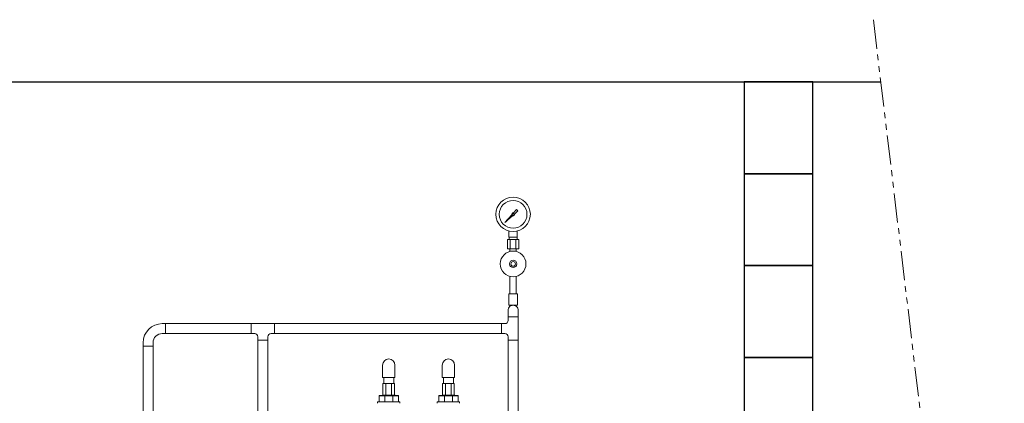
# Model space of a CAD drawing. Units: millimetres. Extents: x 3687 to 15756, y 3107 to 10075.
# Drawn here: x 13204 to 15348, y 4786 to 5621 of the extents above; entities that cross this region are included whole.
import ezdxf

# ---------------------------------------------------------------- set-up
doc = ezdxf.new("R2010")
doc.units = ezdxf.units.MM
doc.linetypes.add('PHANTOM', pattern=[63.5, 31.75, -6.35, 6.35, -6.35, 6.35, -6.35])
doc.layers.add('1', color=7, linetype='Continuous')
doc.layers.add('CSLAYER17', color=7, linetype='Continuous')
doc.layers.add('ガス配管細', color=4, linetype='Continuous', lineweight=20)
doc.layers.add('図面枠', color=7, linetype='Continuous', lineweight=50)

msp = doc.modelspace()

# ---------------------------------------------------------------- linework, layer by layer
at = {"linetype": 'PHANTOM', "lineweight": 9, "ltscale": 2}
msp.add_line((15063.2, 5621.4), (15348.4, 3242), dxfattribs=at)
at = {"color": 3, "lineweight": 9}
for p, q in [((14269.5, 5147.6), (14269.5, 5161.1)), ((14269.8, 5142.6), (14269.8, 5147.6)), ((14287.1, 5142.6), (14287.1, 5147.6)), ((14287.5, 5147.6), (14287.5, 5161.1)), ((14266.3, 5142.6), (14266.3, 5122.6)), ((14272.4, 5142.6), (14272.4, 5122.6)), ((14284.5, 5142.6), (14284.5, 5122.6)), ((14290.6, 5142.6), (14290.6, 5122.6)), ((14271.6, 5116.7), (14271.6, 5122.6)), ((14285.4, 5116.7), (14285.4, 5122.6))]:
    msp.add_line(p, q, dxfattribs=at)
at = {"color": 3, "linetype": 'Continuous', "lineweight": 9}
for p, q in [((14267.6, 4990.3), (14267.6, 4974.2)), ((14289.3, 4990.3), (14289.3, 4974.2)), ((13514.2, 4959.6), (13521.5, 4959.6)), ((13521.5, 4959.6), (13521.5, 4937.9)), ((13708, 4937.9), (13708, 4959.6)), ((13708, 4959.6), (13758.8, 4959.6)), ((13758.8, 4959.6), (13758.8, 4937.9)), ((14253.1, 4959.6), (14260.6, 4959.6)), ((14253.1, 4937.9), (14253.1, 4959.6)), ((14267.6, 4974.2), (14267.6, 4966.6)), ((14289.3, 4974.2), (14267.6, 4974.2)), ((14289.3, 4974.2), (14289.3, 4923.4)), ((13514.2, 4937.9), (13521.5, 4937.9)), ((13708, 4937.9), (13715.5, 4937.9)), ((13751.2, 4937.9), (13758.8, 4937.9)), ((14253.1, 4937.9), (14260.6, 4937.9)), ((13472.5, 4910.7), (13472.5, 4917.9)), ((13494.2, 4917.9), (13494.2, 4910.7)), ((13722.5, 4923.4), (13722.5, 4930.9)), ((13744.2, 4923.4), (13722.5, 4923.4)), ((13744.2, 4923.4), (13744.2, 4930.9)), ((14267.6, 4930.9), (14267.6, 4923.4)), ((14289.3, 4923.4), (14267.6, 4923.4)), ((13494.2, 4910.7), (13472.5, 4910.7))]:
    msp.add_line(p, q, dxfattribs=at)
at = {"color": 30, "linetype": 'Continuous', "lineweight": 9}
for p, q in [((13995, 4829.1), (14020, 4829.1)), ((14125, 4829.1), (14150, 4829.1)), ((13983, 4786.1), (13983, 4789.1)), ((13983, 4789.1), (13986.5, 4789.1)), ((13986.5, 4789.1), (13986.5, 4803.1)), ((13986.5, 4803.1), (14021.3, 4803.1)), ((13986.5, 4802.1), (14028.5, 4802.1)), ((13986.5, 4789.1), (14028.5, 4789.1)), ((13993.8, 4803.1), (13993.8, 4804.1)), ((13993.8, 4804.1), (14021.3, 4804.1)), ((13998.8, 4802.1), (13998.8, 4789.1)), ((14016.2, 4802.1), (14016.2, 4789.1)), ((14021.3, 4804.1), (14021.3, 4803.1)), ((14021.3, 4803.1), (14028.5, 4803.1)), ((14028.5, 4803.1), (14028.5, 4789.1)), ((14028.5, 4789.1), (14032, 4789.1)), ((14032, 4789.1), (14032, 4786.1)), ((14113, 4786.1), (14113, 4789.1)), ((14113, 4789.1), (14116.5, 4789.1)), ((14116.5, 4789.1), (14116.5, 4803.1)), ((14116.5, 4803.1), (14151.3, 4803.1)), ((14116.5, 4802.1), (14158.5, 4802.1)), ((14116.5, 4789.1), (14158.5, 4789.1)), ((14123.8, 4803.1), (14123.8, 4804.1)), ((14123.8, 4804.1), (14151.3, 4804.1)), ((14128.8, 4802.1), (14128.8, 4789.1)), ((14146.2, 4802.1), (14146.2, 4789.1)), ((14151.3, 4804.1), (14151.3, 4803.1)), ((14151.3, 4803.1), (14158.5, 4803.1)), ((14158.5, 4803.1), (14158.5, 4789.1)), ((14158.5, 4789.1), (14162, 4789.1)), ((14162, 4789.1), (14162, 4786.1))]:
    msp.add_line(p, q, dxfattribs=at)
at = {"color": 3, "lineweight": 9}
for radius in [37.5, 30.2]:
    msp.add_circle((14278.5, 5197.6), radius, dxfattribs=at)
at = {"color": 3, "linetype": 'Continuous', "lineweight": 9}
for centre, radius, start, end in [((14278.5, 4987.6), 11.9, 43.1862, 136.8138), ((14275.6, 4990.3), 8, 136.8138, 180), ((14281.3, 4990.3), 8, 360, 43.1862), ((13514.2, 4917.9), 41.7, 90, 180), ((14260.6, 4966.6), 7, 270, 0), ((13514.2, 4917.9), 20, 90, 180), ((13715.5, 4930.9), 7, 0, 90), ((13751.2, 4930.9), 7, 90, 180), ((14260.6, 4930.9), 7, 0, 90)]:
    msp.add_arc(centre, radius, start, end, dxfattribs=at)
at = {"layer": '1', "color": 3, "linetype": 'Continuous', "lineweight": 9}
for p, q in [((14260.5, 5179.6), (14275.5, 5196.4)), ((14277.3, 5194.6), (14260.5, 5179.6)), ((14279.2, 5200.6), (14285.9, 5208.1)), ((14289, 5205), (14281.5, 5198.3)), ((14285.9, 5208.1), (14289, 5205)), ((14263.2, 5182.3), (14260.5, 5179.6))]:
    msp.add_line(p, q, dxfattribs=at)
msp.add_circle((14278.5, 5197.6), 1.9, dxfattribs=at)
for start, end in [(76.1053, 200.5716), (249.4284, 13.8947)]:
    msp.add_arc((14278.5, 5197.6), 3.17, start, end, dxfattribs=at)
at = {"layer": 'CSLAYER17', "color": 3, "lineweight": 9}
for p, q in [((14271.6, 5062.4), (14271.6, 5024.6)), ((14285.4, 5062.4), (14285.4, 5024.6)), ((14288, 5024.6), (14269, 5024.6)), ((14269, 5024.6), (14269, 4999.6)), ((14288, 5024.6), (14288, 4999.6)), ((14288, 4999.6), (14269, 4999.6))]:
    msp.add_line(p, q, dxfattribs=at)
for radius in [28, 8, 5]:
    msp.add_circle((14278.5, 5089.6), radius, dxfattribs=at)
at = {"layer": 'ガス配管細', "color": 3, "linetype": 'Continuous', "lineweight": 9}
for p, q in [((14287.5, 5147.6), (14269.5, 5147.6)), ((14290.6, 5142.6), (14266.3, 5142.6)), ((14290.6, 5122.6), (14266.3, 5122.6))]:
    msp.add_line(p, q, dxfattribs=at)
at = {"layer": '図面枠', "lineweight": 25, "ltscale": 0.5}
for p, q in [((12781.5, 5485.8), (15079.4, 5485.8)), ((14931.5, 5485.8), (14781.5, 5485.8)), ((14781.5, 5485.8), (14781.5, 5285.8)), ((14931.5, 5285.8), (14931.5, 5485.8)), ((14931.5, 5285.8), (14781.5, 5285.8)), ((14781.5, 5285.8), (14781.5, 5085.8)), ((14781.5, 5285.8), (14931.5, 5285.8)), ((14931.5, 5085.8), (14931.5, 5285.8)), ((14781.5, 5085.8), (14931.5, 5085.8)), ((14931.5, 5085.8), (14781.5, 5085.8)), ((14781.5, 5085.8), (14781.5, 4885.8)), ((14931.5, 4885.8), (14931.5, 5085.8)), ((14781.5, 4885.8), (14931.5, 4885.8)), ((14931.5, 4885.8), (14781.5, 4885.8)), ((14781.5, 4885.8), (14781.5, 4685.8)), ((14931.5, 4685.8), (14931.5, 4885.8))]:
    msp.add_line(p, q, dxfattribs=at)
at = {"layer": '図面枠', "color": 3, "lineweight": 9, "ltscale": 0.5}
for p, q in [((13521.5, 4959.6), (13708, 4959.6)), ((13758.8, 4959.6), (14253.1, 4959.6)), ((13521.5, 4937.9), (13708, 4937.9)), ((13758.8, 4937.9), (14253.1, 4937.9)), ((13722.5, 4923.4), (13722.5, 4743.6)), ((13744.2, 4923.4), (13744.2, 4743.6)), ((14267.6, 4923.4), (14267.6, 3935.6)), ((14289.3, 4923.4), (14289.3, 3935.6)), ((13472.5, 4910.7), (13472.5, 4743.6)), ((13494.2, 4910.7), (13494.2, 4743.6))]:
    msp.add_line(p, q, dxfattribs=at)
at = {"layer": '図面枠', "color": 30, "lineweight": 9, "ltscale": 0.5}
for p, q in [((13994, 4869.1), (13994, 4842.1)), ((14021, 4869.1), (14021, 4842.1)), ((14124, 4869.1), (14124, 4842.1)), ((14151, 4869.1), (14151, 4842.1)), ((14021, 4842.1), (13994, 4842.1)), ((13995, 4829.1), (13995, 4804.1)), ((13996.7, 4829.1), (13996.7, 4842.1)), ((14001.2, 4829.1), (14001.2, 4804.1)), ((14013.8, 4829.1), (14013.8, 4804.1)), ((14018.4, 4829.1), (14018.4, 4842.1)), ((14020, 4829.1), (14020, 4804.1)), ((14151, 4842.1), (14124, 4842.1)), ((14125, 4829.1), (14125, 4804.1)), ((14126.7, 4829.1), (14126.7, 4842.1)), ((14131.2, 4829.1), (14131.2, 4804.1)), ((14143.8, 4829.1), (14143.8, 4804.1)), ((14148.4, 4829.1), (14148.4, 4842.1)), ((14150, 4829.1), (14150, 4804.1))]:
    msp.add_line(p, q, dxfattribs=at)
for centre in [(14007.5, 4869.1), (14137.5, 4869.1)]:
    msp.add_arc(centre, 13.5, 0, 180, dxfattribs=at)

doc.saveas('drawing.dxf')
